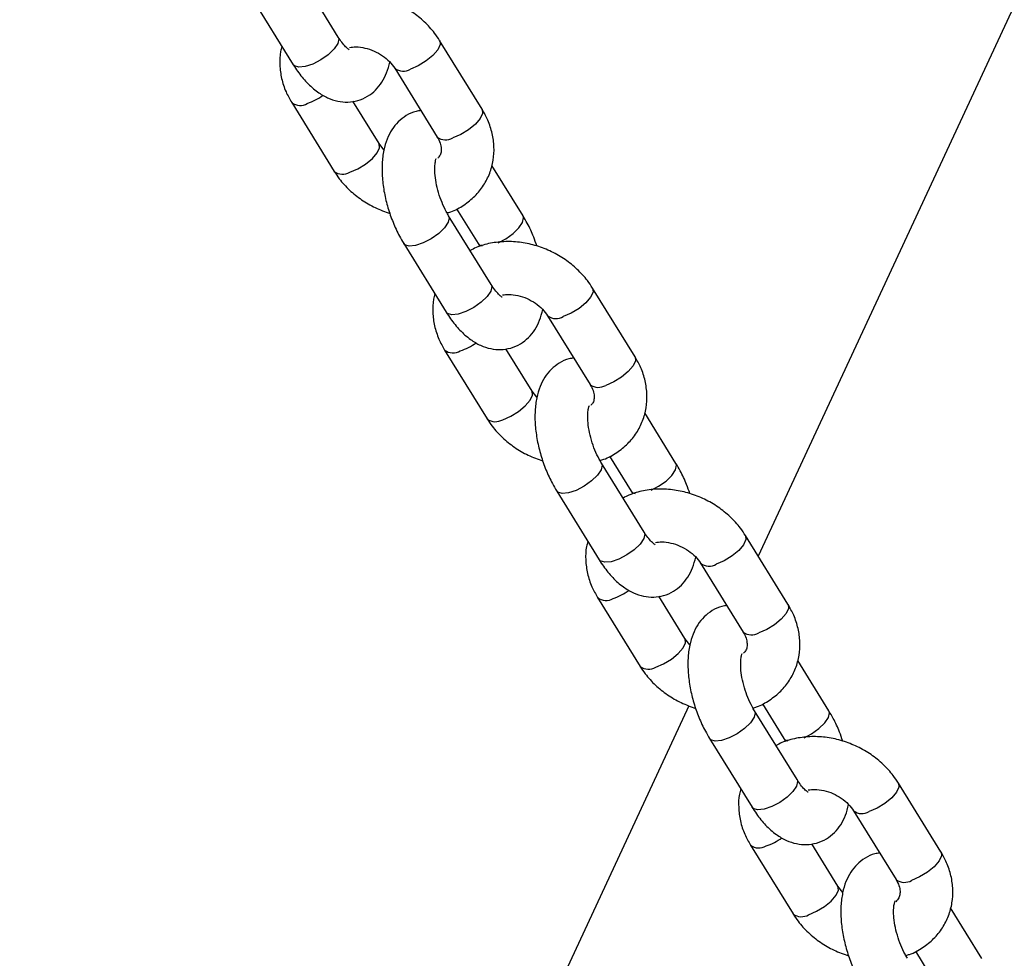
# Model space of a CAD drawing. Units: millimetres. Extents: x 0 to 59.4, y 0 to 42.1.
# Drawn here: x 57.4 to 57.6, y 29.1 to 29.3 of the extents above; entities that cross this region are included whole.
import ezdxf

# ---------------------------------------------------------------- set-up
doc = ezdxf.new("R2010")
doc.units = ezdxf.units.MM

msp = doc.modelspace()

# ---------------------------------------------------------------- linework, layer by layer
at = {"color": 7, "linetype": 'Continuous', "lineweight": 25}
for p, q in [((57.64201304159854, 29.41541338440993), (57.52010143676469, 29.15275884608996)), ((57.4245903187272, 29.27084273942191), (57.41493106046423, 29.28647977169233)), ((57.40472180305065, 29.28017334139753), (57.41438106131361, 29.26453630912712)), ((57.45731167848519, 29.25440696955237), (57.44765242022223, 29.27004400182279)), ((57.43744316280864, 29.26373757152799), (57.44710242107161, 29.24810053925757)), ((57.41402070630459, 29.25592907418237), (57.42367996456755, 29.24029204191195)), ((57.43388922198114, 29.24659847220675), (57.42793846883477, 29.25623193643866)), ((57.43499985958304, 29.24518849659368), (57.43388922198094, 29.24659847220698)), ((57.46661058173693, 29.23016270233655), (57.459513050052, 29.24165264586805)), ((57.45936364847361, 29.21454942324879), (57.44970439021064, 29.23018645551921)), ((57.45150709118507, 29.23177937332331), (57.45640132432334, 29.22385627204175)), ((57.43949513279706, 29.22388002522441), (57.44915439106002, 29.208242992954)), ((57.45640132432357, 29.22385627204206), (57.45677555862324, 29.22320680043402)), ((57.4920850082316, 29.19811365337925), (57.48242574996865, 29.21375068564966)), ((57.47221649255505, 29.20744425535487), (57.48187575081801, 29.19180722308445)), ((57.44879403605101, 29.19963575800925), (57.45845329431396, 29.18399872573884)), ((57.46866255172755, 29.19030515603363), (57.46271179858118, 29.19993862026554)), ((57.46977318932945, 29.18889518042057), (57.46866255172735, 29.19030515603385)), ((57.50138391148334, 29.17386938616343), (57.49428637979841, 29.18535932969493)), ((57.49413697822001, 29.15825610707568), (57.48447771995705, 29.17389313934609)), ((57.48628042093148, 29.17548605715018), (57.49117465406975, 29.16756295586864)), ((57.47426846254346, 29.1675867090513), (57.48392772080641, 29.15194967678088)), ((57.49117465406998, 29.16756295586894), (57.49154888836965, 29.1669134842609)), ((57.52685833797801, 29.14182033720613), (57.51719907971504, 29.15745736947655)), ((57.50698982230146, 29.15115093918175), (57.51664908056442, 29.13551390691133)), ((57.48356736579741, 29.14334244183613), (57.49322662406037, 29.12770540956572)), ((57.50343588147395, 29.13401183986051), (57.49748512832758, 29.14364530409242)), ((57.50454651907586, 29.13260186424745), (57.50343588147375, 29.13401183986074)), ((57.53615724122974, 29.11757606999031), (57.52905970954482, 29.12906601352181)), ((57.53615724122974, 29.11757606999031), (57.52905970954482, 29.12906601352181)), ((57.50432130960398, 29.11876108172882), (57.35217747534602, 28.79097220059877)), ((57.52105375067789, 29.11919274097707), (57.52594798381615, 29.11126963969552)), ((57.52105375067789, 29.11919274097707), (57.52594798381615, 29.11126963969552)), ((57.52891030796642, 29.10196279090256), (57.51925104970346, 29.11759982317297)), ((57.52891030796642, 29.10196279090256), (57.51925104970346, 29.11759982317297)), ((57.50904179228987, 29.11129339287818), (57.51870105055282, 29.09565636060776)), ((57.50904179228987, 29.11129339287818), (57.51870105055282, 29.09565636060776)), ((57.52594798381638, 29.11126963969582), (57.52632221811606, 29.11062016808778)), ((57.52594798381638, 29.11126963969582), (57.52632221811606, 29.11062016808778)), ((57.56163166772441, 29.08552702103301), (57.55197240946145, 29.10116405330343)), ((57.54176315204786, 29.09485762300864), (57.55142241031083, 29.07922059073822)), ((57.51834069554381, 29.08704912566302), (57.52799995380678, 29.0714120933926)), ((57.53820921122036, 29.07771852368739), (57.53225845807399, 29.08735198791931)), ((57.53931984882227, 29.07630854807433), (57.53820921122016, 29.07771852368762)), ((57.57093057097615, 29.0612827538172), (57.56383303929123, 29.07277269734869)), ((57.55582708042429, 29.06289942480395), (57.56072131356256, 29.0549763235224))]:
    msp.add_line(p, q, dxfattribs=at)
at = {"color": 8, "linetype": 'Continuous', "lineweight": 25, "flags": 128}
for points in [[(57.4245903187272, 29.27084273942191), (57.42473322716856, 29.27040616212157), (57.42450478784284, 29.26936277370562), (57.42367097124573, 29.26811756671373), (57.42233234796469, 29.26682073148644), (57.42065037572337, 29.26562868549142), (57.41882792519733, 29.26468520706837), (57.41708481081653, 29.26410409363939), (57.41563127790093, 29.26395543606032), (57.414642643972, 29.26425716462915), (57.41438106131361, 29.26453630912712)], [(57.44765197268992, 29.27004472557778), (57.4476709148684, 29.27001271452088), (57.44776029869661, 29.26911959085847), (57.44722097723027, 29.267957640518), (57.44611800059778, 29.26666701185906), (57.44458440405921, 29.26540337374557), (57.44280516199056, 29.26431913958335), (57.44099487724417, 29.26354508401394)], [(57.45731167848519, 29.25440696955237), (57.45733017313201, 29.25437568225008), (57.45741955696022, 29.25348255858768), (57.45688023549389, 29.2523206082472), (57.4557772588614, 29.25102997958826), (57.45424366232281, 29.24976634147478), (57.45246442025418, 29.24868210731256), (57.45065413550778, 29.24790805174315)], [(57.42723167900373, 29.24009955439752), (57.42904196375013, 29.24087360996694), (57.43082120581877, 29.24195784412916), (57.43235480235735, 29.24322148224264), (57.43345777898985, 29.24451211090158), (57.43399710045618, 29.24567406124206), (57.43390771662796, 29.24656718490446), (57.43388399762826, 29.24660683062668)], [(57.44970694920211, 29.23018228847022), (57.44984729865351, 29.2297498782199), (57.44961885932779, 29.22870648980395), (57.44878504273069, 29.22746128281206), (57.44744641944964, 29.22616444758478), (57.44576444720831, 29.22497240158975), (57.44394199668228, 29.2240289231667), (57.44219888230149, 29.22344780973772), (57.44074534938588, 29.22329915215865), (57.43975671545694, 29.22360088072748), (57.43949555883516, 29.22387933619923)], [(57.46099264312618, 29.22406797937501), (57.46267063873309, 29.22494864840606), (57.46435261097442, 29.22614069440109), (57.46569123425547, 29.22743752962837), (57.46652505085257, 29.22868273662025), (57.46675349017829, 29.22972612503622), (57.46661129481572, 29.2301615460761)], [(57.45639818910912, 29.22386138421319), (57.45666290698173, 29.22357712754379), (57.45730576640726, 29.22331802811096)], [(57.45936364847361, 29.21454942324879), (57.45950655691496, 29.21411284594845), (57.45927811758924, 29.21306945753249), (57.45844430099214, 29.21182425054061), (57.4571056777111, 29.21052741531333), (57.45542370546978, 29.2093353693183), (57.45360125494374, 29.20839189089525), (57.45185814056294, 29.20781077746626), (57.45040460764734, 29.2076621198872), (57.44941597371841, 29.20796384845603), (57.44915439106002, 29.208242992954)], [(57.48242530243633, 29.21375140940467), (57.4824442446148, 29.21371939834775), (57.48253362844302, 29.21282627468536), (57.48199430697668, 29.21166432434488), (57.48089133034419, 29.21037369568594), (57.47935773380561, 29.20911005757245), (57.47757849173697, 29.20802582341023), (57.47576820699057, 29.20725176784082)], [(57.4920850082316, 29.19811365337925), (57.49210350287842, 29.19808236607697), (57.49219288670663, 29.19718924241457), (57.4916535652403, 29.19602729207408), (57.4905505886078, 29.19473666341514), (57.48901699206922, 29.19347302530166), (57.48723775000059, 29.19238879113944), (57.48542746525419, 29.19161473557003)], [(57.46200500875014, 29.18380623822441), (57.46381529349654, 29.18458029379381), (57.46559453556518, 29.18566452795604), (57.46712813210375, 29.18692816606952), (57.46823110873625, 29.18821879472846), (57.46877043020258, 29.18938074506895), (57.46868104637437, 29.19027386873134), (57.46865732737467, 29.19031351445356)], [(57.48448027894851, 29.1738889722971), (57.48462062839992, 29.17345656204678), (57.4843921890742, 29.17241317363083), (57.48355837247709, 29.17116796663894), (57.48221974919605, 29.16987113141166), (57.48053777695472, 29.16867908541663), (57.47871532642868, 29.16773560699358), (57.4769722120479, 29.1671544935646), (57.47551867913229, 29.16700583598553), (57.47453004520335, 29.16730756455437), (57.47426888858156, 29.16758602002611)], [(57.49576597287258, 29.1677746632019), (57.4974439684795, 29.16865533223294), (57.49912594072083, 29.16984737822796), (57.50046456400187, 29.17114421345525), (57.50129838059897, 29.17238942044714), (57.50152681992468, 29.1734328088631), (57.50138462456212, 29.17386822990299)], [(57.49117151885553, 29.16756806804008), (57.49143623672813, 29.16728381137068), (57.49207909615367, 29.16702471193785)], [(57.49413697822001, 29.15825610707568), (57.49427988666137, 29.15781952977533), (57.49405144733565, 29.15677614135938), (57.49321763073856, 29.15553093436749), (57.49187900745751, 29.15423409914021), (57.49019703521618, 29.15304205314518), (57.48837458469015, 29.15209857472214), (57.48663147030935, 29.15151746129315), (57.48517793739374, 29.15136880371408), (57.48418930346482, 29.15167053228291), (57.48392772080643, 29.15194967678088)], [(57.51719863218273, 29.15745809323155), (57.51721757436121, 29.15742608217464), (57.51730695818942, 29.15653295851224), (57.51676763672309, 29.15537100817176), (57.51566466009059, 29.15408037951281), (57.51413106355201, 29.15281674139933), (57.51235182148338, 29.15173250723712), (57.51054153673698, 29.15095845166771)], [(57.52685833797801, 29.14182033720613), (57.52687683262483, 29.14178904990385), (57.52696621645303, 29.14089592624145), (57.52642689498671, 29.13973397590097), (57.52532391835421, 29.13844334724203), (57.52379032181562, 29.13717970912855), (57.522011079747, 29.13609547496632), (57.5202007950006, 29.13532141939691)], [(57.49677833849655, 29.12751292205129), (57.49858862324294, 29.1282869776207), (57.50036786531159, 29.12937121178292), (57.50190146185016, 29.1306348498964), (57.50300443848266, 29.13192547855534), (57.50354375994898, 29.13308742889583), (57.50345437612078, 29.13398055255822), (57.50343065712108, 29.13402019828044)], [(57.51925360869492, 29.11759565612399), (57.51939395814632, 29.11716324587367), (57.5191655188206, 29.11611985745771), (57.5183317022235, 29.11487465046583), (57.51699307894246, 29.11357781523855), (57.51531110670113, 29.11238576924352), (57.51348865617509, 29.11144229082047), (57.5117455417943, 29.11086117739148), (57.51029200887869, 29.11071251981242), (57.50930337494976, 29.11101424838125), (57.50904221832796, 29.11129270385299)], [(57.51925360869492, 29.11759565612399), (57.51939395814632, 29.11716324587367), (57.5191655188206, 29.11611985745771), (57.5183317022235, 29.11487465046583), (57.51699307894246, 29.11357781523854), (57.51531110670113, 29.11238576924352), (57.51348865617509, 29.11144229082047), (57.5117455417943, 29.11086117739148), (57.51029200887869, 29.11071251981242), (57.50930337494976, 29.11101424838125), (57.50904221832796, 29.11129270385299)], [(57.53053930261898, 29.11148134702878), (57.53221729822591, 29.11236201605982), (57.53389927046724, 29.11355406205485), (57.53523789374828, 29.11485089728214), (57.53607171034538, 29.11609610427402), (57.53630014967111, 29.11713949268998), (57.53615795430853, 29.11757491372987)], [(57.53053930261898, 29.11148134702878), (57.53221729822591, 29.11236201605982), (57.53389927046724, 29.11355406205485), (57.53523789374828, 29.11485089728214), (57.53607171034538, 29.11609610427402), (57.53630014967111, 29.11713949268998), (57.53615795430853, 29.11757491372987)], [(57.52594484860194, 29.11127475186696), (57.52620956647454, 29.11099049519756), (57.52685242590007, 29.11073139576473)], [(57.52594484860194, 29.11127475186696), (57.52620956647454, 29.11099049519756), (57.52685242590007, 29.11073139576473)], [(57.52891030796642, 29.10196279090256), (57.52905321640777, 29.10152621360222), (57.52882477708206, 29.10048282518626), (57.52799096048496, 29.09923761819437), (57.52665233720391, 29.09794078296709), (57.52497036496258, 29.09674873697206), (57.52314791443656, 29.09580525854902), (57.52140480005576, 29.09522414512003), (57.51995126714014, 29.09507548754096), (57.51896263321121, 29.0953772161098), (57.51870105055283, 29.09565636060776)], [(57.52891030796642, 29.10196279090256), (57.52905321640777, 29.10152621360222), (57.52882477708206, 29.10048282518626), (57.52799096048496, 29.09923761819437), (57.52665233720391, 29.09794078296709), (57.52497036496258, 29.09674873697206), (57.52314791443656, 29.09580525854902), (57.52140480005576, 29.09522414512003), (57.51995126714014, 29.09507548754096), (57.51896263321121, 29.0953772161098), (57.51870105055283, 29.09565636060776)], [(57.55197196192914, 29.10116477705843), (57.55199090410762, 29.10113276600152), (57.55208028793582, 29.10023964233912), (57.5515409664695, 29.09907769199864), (57.550437989837, 29.0977870633397), (57.54890439329841, 29.09652342522622), (57.54712515122979, 29.095439191064), (57.54531486648339, 29.09466513549459)], [(57.56163166772441, 29.08552702103301), (57.56165016237124, 29.08549573373073), (57.56173954619944, 29.08460261006833), (57.56120022473311, 29.08344065972785), (57.56009724810062, 29.08215003106891), (57.55856365156203, 29.08088639295543), (57.5567844094934, 29.07980215879321), (57.55497412474701, 29.0790281032238)], [(57.53155166824295, 29.07121960587817), (57.53336195298935, 29.07199366144758), (57.535141195058, 29.07307789560981), (57.53667479159657, 29.07434153372328), (57.53777776822906, 29.07563216238223), (57.53831708969539, 29.07679411272271), (57.53822770586719, 29.07768723638511), (57.53820398686749, 29.07772688210732)]]:
    msp.add_lwpolyline(points, dxfattribs=at)
at = {"color": 8, "linetype": 'Continuous', "lineweight": 25}
for centre, radius, start, end in [((57.43935802713359, 29.26627114523848), 0.0031797308194873, 233.1031306336851, 300.9825046715883), ((57.41282078358235, 29.26931117383068), 0.0143821928895461, 289.2920453003753, 305.5017821385209), ((57.41593851445732, 29.25844576516947), 0.003163747444455469, 232.6732491552178, 301.0941898996441), ((57.44901996891299, 29.25061872290227), 0.003165160121134943, 232.7114336376455, 301.0842705893941), ((57.42559772721003, 29.24280899386283), 0.003163994418505805, 232.6799275070159, 301.0924550595178), ((57.47413135688, 29.20997782906535), 0.003179730819478776, 233.1031306335699, 300.9825046716872), ((57.44759411332588, 29.2130178576631), 0.01438219289572786, 289.2920453039012, 305.5017821349694), ((57.45071184420373, 29.20215244899632), 0.003163747444428088, 232.6732491548667, 301.0941898999432), ((57.48379329865941, 29.19432540672917), 0.003165160121154928, 232.7114336376357, 301.0842705890078), ((57.46037105695644, 29.1865156776897), 0.003163994418494503, 232.6799275068599, 301.0924550596175), ((57.50890468662639, 29.15368451289227), 0.003179730819515634, 233.1031306341335, 300.9825046715771), ((57.48236744306489, 29.15672454150426), 0.01438219291164049, 289.2920453129615, 305.5017821259733), ((57.48548517395014, 29.1458591328232), 0.003163747444426589, 232.6732491548667, 301.0941898999764), ((57.51856662840581, 29.13803209055605), 0.003165160121151972, 232.7114336379183, 301.0842705892281), ((57.49514438670285, 29.13022236151655), 0.003163994418469076, 232.6799275065088, 301.0924550599498), ((57.54367801637281, 29.09739119671916), 0.003179730819521394, 233.1031306341464, 300.9825046713685), ((57.5171407728113, 29.10043122533114), 0.01438219291164385, 289.2920453129569, 305.501782125965), ((57.52025850369654, 29.0895658166501), 0.003163747444443927, 232.6732491552031, 301.0941898999204), ((57.55333995815221, 29.08173877438294), 0.003165160121153825, 232.7114336380207, 301.0842705893382), ((57.52991771644925, 29.07392904534345), 0.003163994418480377, 232.6799275066648, 301.0924550598168)]:
    msp.add_arc(centre, radius, start, end, dxfattribs=at)
at = {"color": 7, "linetype": 'Continuous', "lineweight": 25}
for points, knots in [([(57.44765242022127, 29.2700440018231), (57.4472754588659, 29.27061422368854), (57.44627268179138, 29.27213110441352), (57.44422372996374, 29.27435960293515), (57.44146804136804, 29.27658294393673), (57.43835617977133, 29.27838175234886), (57.43499017990107, 29.27970033378798), (57.43147168857858, 29.28048414006329), (57.42790313992878, 29.28070681724709), (57.42442607304456, 29.28030346099809), (57.42168188710798, 29.27958582601767), (57.4202623584338, 29.27879894623502), (57.41982529360246, 29.27855667041085)], [0, 0, 0, 0, 0.0655147189465826, 0.174279557479049, 0.2836639398509359, 0.3937548630173695, 0.5043728788833898, 0.6154811647877639, 0.7270445186043896, 0.8388508027863237, 0.9503830757497768, 1, 1, 1, 1]), ([(57.42712055639594, 29.26796333836824), (57.42707836435299, 29.26798168744572), (57.42699148485251, 29.26801947084215), (57.42629958506092, 29.2685781417399), (57.42545828187389, 29.26952343723908), (57.42486812207108, 29.2704204789158), (57.42459031872755, 29.270842739422)], [0, 0, 0, 0, 0.2402880591774106, 0.4947877629532793, 0.7621836526808078, 0.9999999999999999, 0.9999999999999999, 0.9999999999999999, 0.9999999999999999]), ([(57.41181933473636, 29.26868339786479), (57.41170643695008, 29.26830194463076), (57.41130643919885, 29.26695045280047), (57.4112472049878, 29.26447836537644), (57.41164106647294, 29.26139955501558), (57.41257698054073, 29.25850231751595), (57.41356327563793, 29.25674438166051), (57.41402070630359, 29.25592907418225)], [0, 0, 0, 0, 0.09151155953563742, 0.3242261804586292, 0.558126109672238, 0.795064714040067, 0.9999999999999999, 0.9999999999999999, 0.9999999999999999, 0.9999999999999999]), ([(57.42716151095424, 29.26848327363497), (57.42763895915864, 29.26854465988351), (57.42871078935747, 29.26868246673746), (57.43068311452888, 29.26840841490025), (57.4327740294876, 29.2677216379901), (57.4347001414454, 29.26664192910984), (57.43635847501941, 29.26526392105908), (57.43707803009181, 29.26425137850165), (57.4374431628079, 29.26373757152798)], [0, 0, 0, 0, 0.1385358357632665, 0.3110010489510166, 0.4826817662989015, 0.6539121152712118, 0.824380350857272, 1, 1, 1, 1]), ([(57.41438106131381, 29.26453630912745), (57.41470553960185, 29.26403265265332), (57.41565337280399, 29.26256142223126), (57.4174476606784, 29.26038732424869), (57.41972106707646, 29.25836607101742), (57.42209095488894, 29.25696904502818), (57.42442578569531, 29.25618384591127), (57.42677233327369, 29.25596084098812), (57.4291149149626, 29.25631521547035), (57.43129220771863, 29.25726439165565), (57.43315072286694, 29.25873021049763), (57.43460180751955, 29.26056513733935), (57.43570339215619, 29.26269971596802), (57.43611973752085, 29.26431963271284), (57.43633252520611, 29.26514754714087)], [0, 0, 0, 0, 0.05402149040069359, 0.1578021214904634, 0.2657839846571732, 0.3563660371203106, 0.4392282704839359, 0.5176111855713236, 0.5941324448262396, 0.6754953492494082, 0.7536606245855142, 0.8318555363219131, 0.9140639616705944, 1, 1, 1, 1]), ([(57.44933015591261, 29.23083592712787), (57.44961452765887, 29.23091500283689), (57.45099188810578, 29.23129800767245), (57.45317668930152, 29.23255694642085), (57.45572313059905, 29.23457105620414), (57.45771694220325, 29.23704420149193), (57.45912699147162, 29.2398115387743), (57.4599228767372, 29.24277983595173), (57.46010882572724, 29.24585106564323), (57.45968487666291, 29.2489382901632), (57.45875677092419, 29.25183334402031), (57.45776954216906, 29.25359154097853), (57.45731167848511, 29.25440696955292)], [0, 0, 0, 0, 0.02989493115666163, 0.1447967186633057, 0.2577366145988802, 0.3682997484175994, 0.4767337625996598, 0.5838442724367546, 0.6904449930033655, 0.7975886735152956, 0.9061242947644034, 1, 1, 1, 1]), ([(57.44339391595471, 29.25410410729656), (57.44302357155659, 29.25406042633385), (57.44185027198623, 29.25392203932154), (57.44004236335434, 29.25305253325141), (57.43818212743817, 29.25161036193857), (57.43672647244197, 29.24977153535156), (57.43563009599008, 29.2475964965277), (57.4348817263614, 29.24503674859951), (57.43451283732524, 29.24208301684778), (57.43456020011873, 29.23881927796248), (57.43501861919277, 29.23540624233291), (57.43584792217293, 29.23199038016662), (57.43701630376049, 29.2286691481514), (57.43826918329059, 29.22595500678403), (57.43916609720194, 29.22443693461728), (57.43949513279838, 29.22388002522555)], [0, 0, 0, 0, 0.03405362431613688, 0.1078863430403802, 0.178817375171387, 0.2497753008364061, 0.3243752870173679, 0.405689984580505, 0.4944760148383355, 0.586907528666484, 0.6782991600242055, 0.768384380028717, 0.8579431984630272, 0.9478860302766035, 1, 1, 1, 1]), ([(57.44710242107178, 29.2481005392577), (57.44723296181298, 29.24787303170611), (57.44764771142057, 29.24715020244316), (57.44800887266047, 29.24599652000056), (57.44803873934978, 29.24483556629593), (57.44784610966608, 29.24399448588665), (57.44741901380566, 29.24351318686579), (57.44722398162531, 29.24329340295746)], [0, 0, 0, 0, 0.09955537098900104, 0.3163039421454695, 0.54123078579432, 0.7905042675114455, 1, 1, 1, 1]), ([(57.4497043902121, 29.23018645552015), (57.44951998580006, 29.23049761872071), (57.44898205015936, 29.23140532897457), (57.44815660389713, 29.23317266553574), (57.44735813033456, 29.23544281765411), (57.44680729190754, 29.23775409380528), (57.44653912721702, 29.23989273785702), (57.44654827896232, 29.24161060731359), (57.44670720429738, 29.24273790552696), (57.4469136040145, 29.24327951387594), (57.44688530397851, 29.2432312822297), (57.44687560530174, 29.24321475281087)], [0, 0, 0, 0, 0.06848713624466472, 0.1997873646816431, 0.3336928598414691, 0.4686361791264476, 0.60155218963922, 0.7300445890065704, 0.8400091137552789, 0.9451696847851269, 1, 1, 1, 1]), ([(57.42367996456746, 29.24029204191199), (57.42405694242776, 29.23972188462535), (57.42505976340793, 29.23820517569021), (57.42710821639297, 29.23597472534626), (57.42986597497537, 29.23375948358566), (57.43296724464481, 29.23193193480584), (57.43522225586082, 29.23113140794507), (57.43635092291179, 29.23073073220353)], [0, 0, 0, 0, 0.1299707406194836, 0.3457428120669607, 0.5627439595593885, 0.7811467711637486, 1, 1, 1, 1]), ([(57.46975479162417, 29.22331199535793), (57.46952767114731, 29.22399349413157), (57.46893022618841, 29.22578619029198), (57.46783225834064, 29.22808620428302), (57.46693847051841, 29.22960538592905), (57.46661058173723, 29.23016270233674)], [0, 0, 0, 0, 0.2796996940633477, 0.7357556418537609, 0.9999999999999999, 0.9999999999999999, 0.9999999999999999, 0.9999999999999999]), ([(57.48242574996769, 29.21375068564998), (57.4820487886123, 29.21432090751542), (57.48104601153779, 29.21583778824041), (57.47899705971015, 29.21806628676203), (57.47624137111445, 29.22028962776362), (57.47312950951774, 29.22208843617574), (57.46976350964748, 29.22340701761487), (57.46624501832499, 29.22419082389017), (57.4626764696752, 29.22441350107398), (57.45919940279097, 29.22401014482497), (57.45645521685439, 29.22329250984455), (57.4550356881802, 29.2225056300619), (57.45459862334887, 29.22226335423773)], [0, 0, 0, 0, 0.06551471894658238, 0.1742795574790484, 0.2836639398509349, 0.3937548630173681, 0.504372878883388, 0.6154811647877618, 0.727044518604387, 0.8388508027863208, 0.9503830757497734, 1, 1, 1, 1]), ([(57.46189388614236, 29.21167002219513), (57.46185169409939, 29.2116883712726), (57.46176481459892, 29.21172615466903), (57.46107291480732, 29.21228482556679), (57.46023161162029, 29.21323012106596), (57.45964145181748, 29.21412716274269), (57.45936364847396, 29.21454942324888)], [0, 0, 0, 0, 0.2402880591774106, 0.4947877629532793, 0.7621836526808078, 0.9999999999999999, 0.9999999999999999, 0.9999999999999999, 0.9999999999999999]), ([(57.44659266448276, 29.21239008169166), (57.44647976669649, 29.21200862845765), (57.44607976894525, 29.21065713662735), (57.44602053473421, 29.20818504920332), (57.44641439621934, 29.20510623884245), (57.44735031028713, 29.20220900134283), (57.44833660538436, 29.20045106548739), (57.44879403605, 29.19963575800913)], [0, 0, 0, 0, 0.09151155953561046, 0.3242261804586091, 0.5581261096722249, 0.7950647140400608, 1, 1, 1, 1]), ([(57.46193484070064, 29.21218995746185), (57.46241228890505, 29.21225134371039), (57.46348411910388, 29.21238915056434), (57.46545644427529, 29.21211509872713), (57.467547359234, 29.21142832181699), (57.4694734711918, 29.21034861293672), (57.4711318047658, 29.20897060488596), (57.47185135983822, 29.20795806232853), (57.47221649255431, 29.20744425535486)], [0, 0, 0, 0, 0.1385358357632686, 0.3110010489510183, 0.4826817662989028, 0.6539121152712127, 0.8243803508572725, 1, 1, 1, 1]), ([(57.44915439106022, 29.20824299295434), (57.44947886934825, 29.20773933648019), (57.45042670255038, 29.20626810605814), (57.45222099042481, 29.20409400807557), (57.45449439682287, 29.2020727548443), (57.45686428463534, 29.20067572885506), (57.45919911544172, 29.19989052973815), (57.46154566302009, 29.19966752481501), (57.463888244709, 29.20002189929723), (57.46606553746504, 29.20097107548253), (57.46792405261335, 29.20243689432451), (57.46937513726596, 29.20427182116623), (57.4704767219026, 29.2064063997949), (57.47089306726726, 29.20802631653972), (57.47110585495252, 29.20885423096775)], [0, 0, 0, 0, 0.05402149040069296, 0.1578021214904615, 0.26578398465717, 0.3563660371203064, 0.4392282704839306, 0.5176111855713175, 0.5941324448262326, 0.6754953492494002, 0.7536606245855053, 0.8318555363219033, 0.9140639616705837, 0.9999999999999999, 0.9999999999999999, 0.9999999999999999, 0.9999999999999999]), ([(57.47816724570112, 29.19781079112344), (57.47779690130299, 29.19776711016073), (57.47662360173263, 29.19762872314842), (57.47481569310074, 29.1967592170783), (57.47295545718458, 29.19531704576546), (57.47149980218838, 29.19347821917844), (57.47040342573649, 29.19130318035458), (57.4696550561078, 29.18874343242639), (57.46928616707165, 29.18578970067466), (57.46933352986514, 29.18252596178937), (57.46979194893918, 29.17911292615979), (57.47062125191934, 29.17569706399351), (57.4717896335069, 29.17237583197828), (57.473042513037, 29.16966169061091), (57.47393942694836, 29.16814361844417), (57.47426846254479, 29.16758670905243)], [0, 0, 0, 0, 0.03405362431615879, 0.1078863430404003, 0.1788173751714055, 0.2497753008364228, 0.3243752870173829, 0.405689984580518, 0.4944760148383464, 0.5869075286664994, 0.6782991600242136, 0.7683843800287227, 0.8579431984630309, 0.9478860302766047, 1, 1, 1, 1]), ([(57.48410348565902, 29.17454261095475), (57.48438785740527, 29.17462168666377), (57.48576521785218, 29.17500469149933), (57.48795001904791, 29.17626363024774), (57.49049646034545, 29.17827774003102), (57.49249027194967, 29.18075088531882), (57.49390032121804, 29.18351822260118), (57.49469620648362, 29.18648651977861), (57.49488215547365, 29.18955774947011), (57.49445820640933, 29.19264497399007), (57.4935301006706, 29.19554002784719), (57.49254287191546, 29.19729822480541), (57.49208500823152, 29.1981136533798)], [0, 0, 0, 0, 0.0298949311566734, 0.1447967186633161, 0.257736614598889, 0.3682997484176072, 0.4767337625996667, 0.5838442724367598, 0.6904449930033694, 0.7975886735152983, 0.9061242947644047, 1, 1, 1, 1]), ([(57.48187575081819, 29.19180722308458), (57.48200629155939, 29.191579715533), (57.48242104116699, 29.19085688627004), (57.48278220240688, 29.18970320382744), (57.48281206909619, 29.18854225012281), (57.48261943941249, 29.18770116971353), (57.48219234355207, 29.18721987069268), (57.48199731137172, 29.18700008678434)], [0, 0, 0, 0, 0.0995553709889947, 0.3163039421454547, 0.5412307857942914, 0.7905042675114052, 1, 1, 1, 1]), ([(57.48447771995851, 29.17389313934703), (57.48429331554647, 29.17420430254759), (57.48375537990575, 29.17511201280146), (57.48292993364353, 29.17687934936262), (57.48213146008096, 29.17914950148098), (57.48158062165395, 29.18146077763216), (57.48131245696343, 29.1835994216839), (57.48132160870873, 29.18531729114047), (57.48148053404378, 29.18644458935384), (57.48168693376091, 29.18698619770283), (57.48165863372492, 29.18693796605658), (57.48164893504815, 29.18692143663775)], [0, 0, 0, 0, 0.06848713624466472, 0.1997873646816431, 0.3336928598414691, 0.4686361791264481, 0.6015521896392204, 0.7300445890065708, 0.8400091137552792, 0.9451696847851272, 1, 1, 1, 1]), ([(57.45845329431387, 29.18399872573887), (57.45883027217415, 29.18342856845223), (57.45983309315434, 29.18191185951709), (57.46188154613937, 29.17968140917314), (57.46463930472178, 29.17746616741254), (57.46774057439122, 29.17563861863272), (57.46999558560722, 29.17483809177195), (57.47112425265819, 29.17443741603041)], [0, 0, 0, 0, 0.1299707406194977, 0.3457428120669983, 0.562743959559449, 0.7811467711638334, 1, 1, 1, 1]), ([(57.50452812137058, 29.16701867918481), (57.50430100089372, 29.16770017795845), (57.50370355593481, 29.16949287411887), (57.50260558808704, 29.1717928881099), (57.50171180026482, 29.17331206975593), (57.50138391148363, 29.17386938616363)], [0, 0, 0, 0, 0.279699694063368, 0.7357556418537669, 1, 1, 1, 1]), ([(57.51719907971409, 29.15745736947686), (57.51682211835871, 29.1580275913423), (57.51581934128419, 29.15954447206729), (57.51377038945655, 29.16177297058891), (57.51101470086085, 29.1639963115905), (57.50790283926415, 29.16579512000262), (57.50453683939389, 29.16711370144175), (57.5010183480714, 29.16789750771705), (57.4974497994216, 29.16812018490086), (57.49397273253738, 29.16771682865186), (57.4912285466008, 29.16699919367144), (57.48980901792661, 29.16621231388878), (57.48937195309528, 29.16597003806461)], [0, 0, 0, 0, 0.0655147189465823, 0.1742795574790487, 0.2836639398509357, 0.3937548630173696, 0.5043728788833898, 0.615481164787764, 0.7270445186043898, 0.8388508027863241, 0.9503830757497771, 1, 1, 1, 1]), ([(57.49666721588876, 29.15537670602201), (57.49662502384579, 29.15539505509949), (57.49653814434532, 29.15543283849592), (57.49584624455373, 29.15599150939367), (57.49500494136669, 29.15693680489284), (57.4944147815639, 29.15783384656956), (57.49413697822037, 29.15825610707576)], [0, 0, 0, 0, 0.2402880591774082, 0.4947877629532795, 0.7621836526808063, 0.9999999999999999, 0.9999999999999999, 0.9999999999999999, 0.9999999999999999]), ([(57.48136599422917, 29.15609676551855), (57.4812530964429, 29.15571531228453), (57.48085309869167, 29.15436382045424), (57.48079386448062, 29.1518917330302), (57.48118772596575, 29.14881292266934), (57.48212364003356, 29.14591568516971), (57.48310993513075, 29.14415774931427), (57.4835673657964, 29.14334244183601)], [0, 0, 0, 0, 0.0915115595356417, 0.3242261804586325, 0.5581261096722414, 0.7950647140400694, 0.9999999999999999, 0.9999999999999999, 0.9999999999999999, 0.9999999999999999]), ([(57.49670817044705, 29.15589664128873), (57.49718561865146, 29.15595802753727), (57.49825744885029, 29.15609583439123), (57.50022977402169, 29.15582178255401), (57.50232068898041, 29.15513500564387), (57.5042468009382, 29.1540552967636), (57.50590513451221, 29.15267728871285), (57.50662468958463, 29.15166474615542), (57.50698982230071, 29.15115093918174)], [0, 0, 0, 0, 0.1385358357632654, 0.3110010489510157, 0.4826817662989007, 0.6539121152712114, 0.824380350857271, 1, 1, 1, 1]), ([(57.48392772080663, 29.15194967678122), (57.48425219909466, 29.15144602030708), (57.48520003229679, 29.14997478988503), (57.48699432017121, 29.14780069190245), (57.48926772656927, 29.14577943867118), (57.49163761438175, 29.14438241268194), (57.49397244518812, 29.14359721356503), (57.49631899276649, 29.14337420864189), (57.49866157445541, 29.14372858312411), (57.50083886721144, 29.14467775930941), (57.50269738235976, 29.1461435781514), (57.50414846701236, 29.14797850499312), (57.50525005164901, 29.15011308362179), (57.50566639701367, 29.1517330003666), (57.50587918469893, 29.15256091479463)], [0, 0, 0, 0, 0.05402149040069391, 0.1578021214904637, 0.2657839846571737, 0.356366037120311, 0.4392282704839361, 0.5176111855713238, 0.5941324448262398, 0.6754953492494084, 0.7536606245855143, 0.8318555363219132, 0.9140639616705944, 0.9999999999999999, 0.9999999999999999, 0.9999999999999999, 0.9999999999999999]), ([(57.51294057544752, 29.14151747495032), (57.51257023104939, 29.14147379398761), (57.51139693147904, 29.1413354069753), (57.50958902284715, 29.14046590090518), (57.50772878693099, 29.13902372959234), (57.50627313193478, 29.13718490300532), (57.50517675548289, 29.13500986418147), (57.50442838585423, 29.13245011625327), (57.50405949681806, 29.12949638450154), (57.50410685961155, 29.12623264561625), (57.50456527868558, 29.12281960998667), (57.50539458166575, 29.11940374782039), (57.50656296325329, 29.11608251580516), (57.50781584278341, 29.11336837443779), (57.50871275669477, 29.11185030227105), (57.50904179229119, 29.11129339287931)], [0, 0, 0, 0, 0.03405362431614773, 0.1078863430403902, 0.1788173751713963, 0.2497753008364146, 0.3243752870173757, 0.4056899845805118, 0.4944760148383414, 0.5869075286664888, 0.6782991600242094, 0.7683843800287196, 0.8579431984630289, 0.947886030276604, 1, 1, 1, 1]), ([(57.51294057544752, 29.14151747495032), (57.51257023104939, 29.14147379398761), (57.51139693147904, 29.1413354069753), (57.50958902284715, 29.14046590090518), (57.50772878693099, 29.13902372959234), (57.50627313193478, 29.13718490300532), (57.5051767554829, 29.13500986418147), (57.50442838585421, 29.13245011625327), (57.50405949681806, 29.12949638450154), (57.50410685961154, 29.12623264561625), (57.50456527868558, 29.12281960998667), (57.50539458166575, 29.11940374782039), (57.5065629632533, 29.11608251580516), (57.50781584278341, 29.11336837443779), (57.50871275669476, 29.11185030227105), (57.50904179229119, 29.11129339287931)], [0, 0, 0, 0, 0.03405362431614786, 0.1078863430403903, 0.1788173751713964, 0.2497753008364146, 0.3243752870173758, 0.4056899845805119, 0.4944760148383414, 0.5869075286664888, 0.6782991600242094, 0.7683843800287196, 0.8579431984630288, 0.9478860302766039, 1, 1, 1, 1]), ([(57.51887681540543, 29.11824929478163), (57.51916118715168, 29.11832837049065), (57.52053854759859, 29.11871137532621), (57.52272334879434, 29.11997031407462), (57.52526979009185, 29.12198442385791), (57.52726360169606, 29.1244575691457), (57.52867365096444, 29.12722490642806), (57.52946953623002, 29.13019320360549), (57.52965548522005, 29.13326443329699), (57.52923153615573, 29.13635165781696), (57.528303430417, 29.13924671167407), (57.52731620166187, 29.14100490863229), (57.52685833797793, 29.14182033720668)], [0, 0, 0, 0, 0.02989493115667137, 0.1447967186633143, 0.2577366145988872, 0.3682997484176057, 0.4767337625996653, 0.5838442724367584, 0.6904449930033685, 0.7975886735152975, 0.9061242947644041, 1, 1, 1, 1]), ([(57.5166490805646, 29.13551390691146), (57.51677962130579, 29.13528639935987), (57.51719437091338, 29.13456357009692), (57.51755553215329, 29.13340988765432), (57.5175853988426, 29.13224893394969), (57.51739276915888, 29.13140785354041), (57.51696567329847, 29.13092655451956), (57.51677064111813, 29.13070677061123)], [0, 0, 0, 0, 0.09955537098899786, 0.3163039421454647, 0.5412307857943085, 0.7905042675114311, 1, 1, 1, 1]), ([(57.5192510497049, 29.11759982317391), (57.51906664529287, 29.11791098637447), (57.51852870965216, 29.11881869662834), (57.51770326338993, 29.1205860331895), (57.51690478982737, 29.12285618530787), (57.51635395140035, 29.12516746145904), (57.51608578670984, 29.12730610551078), (57.51609493845513, 29.12902397496736), (57.51625386379019, 29.13015127318073), (57.51646026350732, 29.13069288152971), (57.51643196347133, 29.13064464988346), (57.51642226479456, 29.13062812046464)], [0, 0, 0, 0, 0.06848713624466478, 0.199787364681643, 0.3336928598414687, 0.4686361791264481, 0.6015521896392205, 0.7300445890065708, 0.8400091137552793, 0.9451696847851274, 0.9999999999999999, 0.9999999999999999, 0.9999999999999999, 0.9999999999999999]), ([(57.5192510497049, 29.11759982317391), (57.51906664529287, 29.11791098637447), (57.51852870965216, 29.11881869662834), (57.51770326338993, 29.1205860331895), (57.51690478982737, 29.12285618530787), (57.51635395140035, 29.12516746145904), (57.51608578670984, 29.12730610551078), (57.51609493845513, 29.12902397496736), (57.51625386379019, 29.13015127318073), (57.51646026350732, 29.13069288152971), (57.51643196347133, 29.13064464988346), (57.51642226479456, 29.13062812046463)], [0, 0, 0, 0, 0.06848713624466478, 0.199787364681643, 0.3336928598414687, 0.4686361791264481, 0.6015521896392205, 0.7300445890065708, 0.8400091137552793, 0.9451696847851274, 0.9999999999999999, 0.9999999999999999, 0.9999999999999999, 0.9999999999999999]), ([(57.49322662406028, 29.12770540956575), (57.49360360192058, 29.12713525227911), (57.49460642290075, 29.12561854334397), (57.49665487588578, 29.12338809300002), (57.49941263446819, 29.12117285123942), (57.50251390413763, 29.1193453024596), (57.50476891535363, 29.11854477559883), (57.5058975824046, 29.11814409985729)], [0, 0, 0, 0, 0.1299707406194974, 0.3457428120669978, 0.5627439595594478, 0.7811467711638316, 1, 1, 1, 1]), ([(57.53930145111698, 29.1107253630117), (57.53907433064013, 29.11140686178533), (57.53847688568123, 29.11319955794575), (57.53737891783344, 29.11549957193678), (57.53648513001123, 29.11701875358281), (57.53615724123004, 29.1175760699905)], [0, 0, 0, 0, 0.2796996940633706, 0.7357556418537686, 1, 1, 1, 1]), ([(57.53930145111698, 29.1107253630117), (57.53907433064013, 29.11140686178533), (57.53847688568123, 29.11319955794575), (57.53737891783345, 29.11549957193678), (57.53648513001123, 29.11701875358281), (57.53615724123004, 29.1175760699905)], [0, 0, 0, 0, 0.2796996940633573, 0.7357556418537637, 1, 1, 1, 1]), ([(57.5519724094605, 29.10116405330374), (57.55159544810512, 29.10173427516918), (57.5505926710306, 29.10325115589417), (57.54854371920296, 29.1054796544158), (57.54578803060726, 29.10770299541738), (57.54267616901056, 29.10950180382951), (57.53931016914029, 29.11082038526863), (57.53579167781779, 29.11160419154394), (57.532223129168, 29.11182686872774), (57.5287460622838, 29.11142351247874), (57.5260018763472, 29.11070587749832), (57.52458234767302, 29.10991899771567), (57.52414528284169, 29.1096767218915)], [0, 0, 0, 0, 0.06551471894658117, 0.174279557479046, 0.283663939850931, 0.3937548630173629, 0.5043728788833814, 0.6154811647877537, 0.7270445186043775, 0.8388508027863099, 0.950383075749761, 0.9999999999999999, 0.9999999999999999, 0.9999999999999999, 0.9999999999999999]), ([(57.53144054563517, 29.09908338984889), (57.5313983535922, 29.09910173892636), (57.53131147409173, 29.0991395223228), (57.53061957430013, 29.09969819322055), (57.52977827111309, 29.10064348871973), (57.52918811131029, 29.10154053039645), (57.52891030796678, 29.10196279090265)], [0, 0, 0, 0, 0.240288059177409, 0.49478776295328, 0.7621836526808065, 1, 1, 1, 1]), ([(57.53144054563517, 29.09908338984889), (57.5313983535922, 29.09910173892636), (57.53131147409173, 29.0991395223228), (57.53061957430013, 29.09969819322055), (57.52977827111309, 29.10064348871973), (57.52918811131029, 29.10154053039645), (57.52891030796678, 29.10196279090265)], [0, 0, 0, 0, 0.240288059177409, 0.49478776295328, 0.7621836526808065, 1, 1, 1, 1]), ([(57.51613932397557, 29.09980344934543), (57.51602642618929, 29.09942199611141), (57.51562642843807, 29.09807050428111), (57.51556719422701, 29.09559841685709), (57.51596105571216, 29.09251960649622), (57.51689696977995, 29.08962236899659), (57.51788326487716, 29.08786443314116), (57.51834069554281, 29.08704912566289)], [0, 0, 0, 0, 0.09151155953555729, 0.3242261804585697, 0.5581261096722, 0.7950647140400501, 0.9999999999999999, 0.9999999999999999, 0.9999999999999999, 0.9999999999999999]), ([(57.53144326251625, 29.09960016139226), (57.53193293498462, 29.09966342639049), (57.53301677138251, 29.09980345653764), (57.53500290230238, 29.09952878469763), (57.5370940724337, 29.09884160461364), (57.53902011646391, 29.09776200305925), (57.54067846793258, 29.09638396673486), (57.54139802056778, 29.09537142802823), (57.54176315204712, 29.09485762300862)], [0, 0, 0, 0, 0.1416252336129265, 0.3134719490373535, 0.4845369819946141, 0.6551532616952441, 0.8250101611139755, 0.9999999999999999, 0.9999999999999999, 0.9999999999999999, 0.9999999999999999]), ([(57.51870105055303, 29.0956563606081), (57.51902552884107, 29.09515270413396), (57.5199733620432, 29.09368147371191), (57.52176764991762, 29.09150737572934), (57.52404105631568, 29.08948612249806), (57.52641094412816, 29.08808909650882), (57.52874577493453, 29.08730389739191), (57.5310923225129, 29.08708089246876), (57.5334349042018, 29.08743526695099), (57.53561219695785, 29.0883844431363), (57.53747071210616, 29.08985026197828), (57.53892179675877, 29.09168518882), (57.54002338139541, 29.09381976744867), (57.54043972676007, 29.09543968419348), (57.54065251444533, 29.09626759862151)], [0, 0, 0, 0, 0.05402149040069321, 0.1578021214904614, 0.2657839846571701, 0.3563660371203062, 0.4392282704839305, 0.517611185571317, 0.5941324448262321, 0.6754953492493996, 0.7536606245855045, 0.8318555363219023, 0.9140639616705826, 1, 1, 1, 1]), ([(57.51870105055303, 29.0956563606081), (57.51902552884107, 29.09515270413396), (57.5199733620432, 29.09368147371191), (57.52176764991762, 29.09150737572934), (57.52404105631568, 29.08948612249807), (57.52641094412816, 29.08808909650882), (57.52874577493453, 29.08730389739191), (57.5310923225129, 29.08708089246876), (57.53343490420182, 29.08743526695099), (57.53561219695784, 29.0883844431363), (57.53747071210616, 29.08985026197828), (57.53892179675877, 29.09168518882), (57.54002338139541, 29.09381976744867), (57.54043972676007, 29.09543968419348), (57.54065251444533, 29.09626759862151)], [0, 0, 0, 0, 0.05402149040069263, 0.1578021214904597, 0.2657839846571672, 0.3563660371203023, 0.4392282704839257, 0.5176111855713115, 0.5941324448262256, 0.6754953492493923, 0.7536606245854963, 0.8318555363218934, 0.9140639616705727, 1, 1, 1, 1]), ([(57.54771390519393, 29.0852241587772), (57.5473435607958, 29.08518047781449), (57.54617026122545, 29.08504209080219), (57.54436235259356, 29.08417258473206), (57.5425021166774, 29.08273041341922), (57.54104646168119, 29.0808915868322), (57.53995008522929, 29.07871654800835), (57.53920171560062, 29.07615680008016), (57.53883282656447, 29.07320306832843), (57.53888018935795, 29.06993932944313), (57.53933860843199, 29.06652629381355), (57.54016791141214, 29.06311043164727), (57.54133629299971, 29.05978919963204), (57.54258917252982, 29.05707505826468), (57.54348608644118, 29.05555698609793), (57.5438151220376, 29.05500007670619)], [0, 0, 0, 0, 0.03405362431615897, 0.1078863430404006, 0.1788173751714059, 0.2497753008364232, 0.3243752870173836, 0.4056899845805187, 0.4944760148383473, 0.5869075286664935, 0.6782991600242132, 0.7683843800287224, 0.8579431984630307, 0.9478860302766047, 1, 1, 1, 1]), ([(57.55365014515183, 29.06195597860851), (57.55393451689809, 29.06203505431753), (57.55531187734499, 29.0624180591531), (57.55749667854074, 29.0636769979015), (57.56004311983827, 29.06569110768479), (57.56203693144247, 29.06816425297258), (57.56344698071085, 29.07093159025494), (57.56424286597642, 29.07389988743237), (57.56442881496646, 29.07697111712387), (57.56400486590213, 29.08005834164384), (57.56307676016341, 29.08295339550095), (57.56208953140828, 29.08471159245917), (57.56163166772433, 29.08552702103356)], [0, 0, 0, 0, 0.02989493115667393, 0.1447967186633165, 0.2577366145988892, 0.3682997484176073, 0.4767337625996667, 0.5838442724367595, 0.6904449930033693, 0.797588673515298, 0.9061242947644045, 1, 1, 1, 1]), ([(57.55142241031101, 29.07922059073834), (57.55155297043344, 29.07899307778068), (57.55196778161841, 29.07827023134174), (57.55232804393123, 29.07711679963999), (57.55236198820137, 29.07595470856156), (57.55212977658913, 29.07502320634278), (57.55162212760563, 29.07446291375019), (57.55135043793946, 29.07416304964647)], [0, 0, 0, 0, 0.09239270015690335, 0.2935469477414946, 0.5022910688877364, 0.7336301701794455, 1, 1, 1, 1]), ([(57.55402437945132, 29.06130650700079), (57.55383997503928, 29.06161767020136), (57.55330203939857, 29.06252538045522), (57.55247659313635, 29.06429271701639), (57.55167811957377, 29.06656286913475), (57.55112728114676, 29.06887414528592), (57.55085911645624, 29.07101278933766), (57.55086826820154, 29.07273065879423), (57.5510271935366, 29.07385795700761), (57.55123359325373, 29.07439956535659), (57.55120529321773, 29.07435133371034), (57.55119559454096, 29.07433480429151)], [0, 0, 0, 0, 0.06848713624466485, 0.1997873646816428, 0.3336928598414687, 0.4686361791264481, 0.6015521896392205, 0.7300445890065708, 0.8400091137552793, 0.9451696847851274, 1, 1, 1, 1]), ([(57.52799995380668, 29.07141209339263), (57.52837693166698, 29.070841936106), (57.52937975264716, 29.06932522717086), (57.53142820563218, 29.0670947768269), (57.53418596421459, 29.0648795350663), (57.53728723388404, 29.06305198628648), (57.53954224510004, 29.06225145942571), (57.540670912151, 29.06185078368417)], [0, 0, 0, 0, 0.1299707406194978, 0.3457428120669987, 0.5627439595594492, 0.7811467711638338, 1, 1, 1, 1])]:
    msp.add_open_spline(points, degree=3, knots=knots, dxfattribs=at)

doc.saveas('drawing.dxf')
